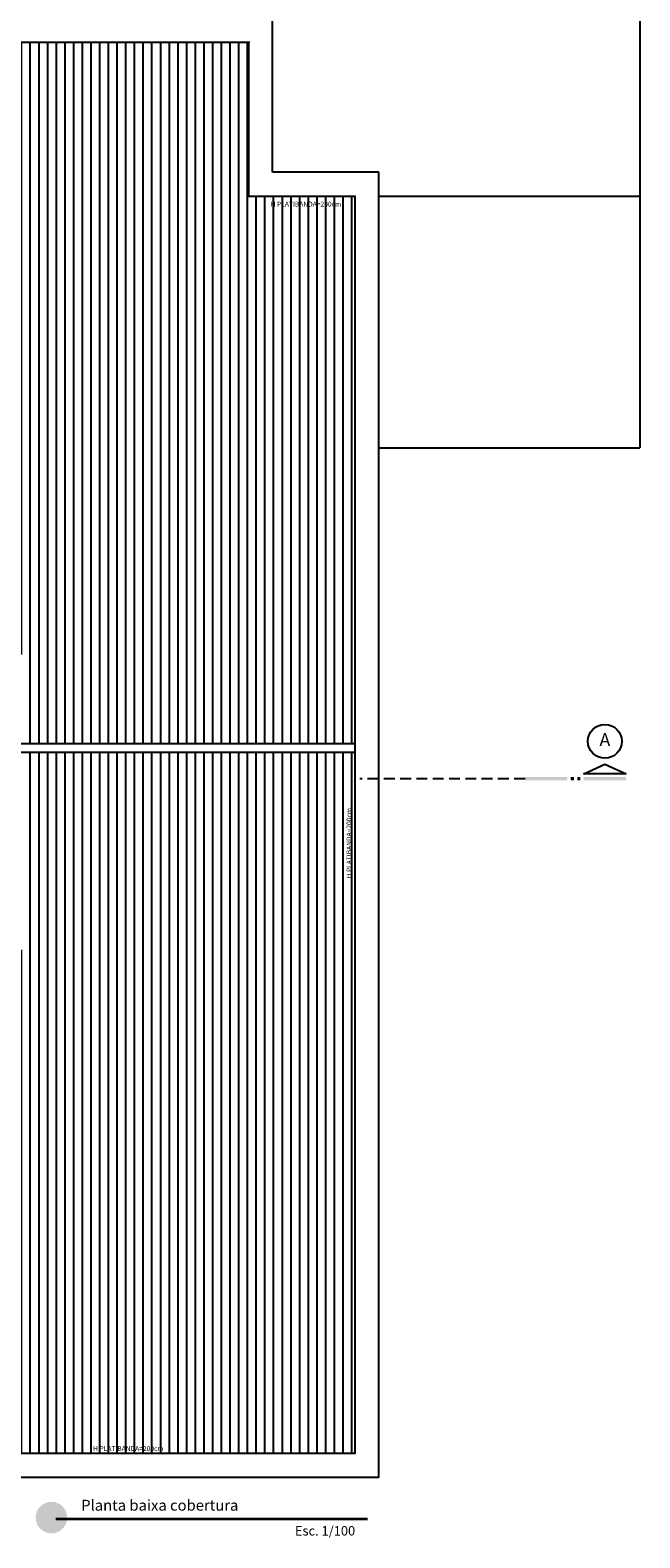
# Model space of a CAD drawing. Units: millimetres. Extents: x 44843 to 86347, y 591 to 14006.
# Drawn here: x 84944 to 86347, y 7603 to 11075 of the extents above; entities that cross this region are included whole.
import ezdxf
from ezdxf.enums import TextEntityAlignment as Align

# ---------------------------------------------------------------- set-up
doc = ezdxf.new("R2010")
doc.units = ezdxf.units.MM
doc.header["$LTSCALE"] = 10
doc.linetypes.add('DASHED2', pattern=[0.375, 0.25, -0.125])
for name, color, linetype in [('02', 2, 'Continuous'), ('04', 4, 'Continuous'), ('251', 251, 'Continuous'), ('253', 253, 'Continuous'), ('CAMADA_1', 7, 'Continuous'), ('ESPEC', 2, 'Continuous'), ('LINVISTA', 13, 'Continuous'), ('PAREDE', 6, 'Continuous'), ('PROJECAO', 13, 'DASHED2'), ('REG120-160', 4, 'Continuous'), ('UNIDADE', 4, 'Continuous')]:
    doc.layers.add(name, color=color, linetype=linetype)
doc.styles.add('REGUA160', font='ARIALN.TTF')
doc.styles.add('REGUA60', font='ARIALN.TTF')
doc.styles.get("Standard").update_dxf_attribs({"font": 'ARIALN.TTF'})

# ---------------------------------------------------------------- blocks, each defined once
blk = doc.blocks.new('CORTE4')
at = {"color": 4}
blk.add_lwpolyline([(-6.5, 2), (6.5, 2), (0, 4.95)], close=True, dxfattribs=at)
at = {"color": 4, "linetype": 'ByBlock'}
for points in [[(-6.5, 0), (-6.5, 1), (6.5, 0), (6.5, 1)], [(7.5, 0), (7.5, 1), (8.5, 0), (8.5, 1)], [(9.5, 0), (9.5, 1), (10.5, 0), (10.5, 1)], [(11.5, 0), (11.5, 1), (24.5, 0), (24.5, 1)]]:
    blk.add_solid(points, dxfattribs=at)

msp = doc.modelspace()

# ---------------------------------------------------------------- hatches: boundary and pattern name
at = {"layer": '253'}
h = msp.add_hatch(dxfattribs=at)
h.set_pattern_fill('_USER,_O', color=256, scale=20, angle=90, pattern_type=0)
h.set_pattern_definition([(90, (81304.018, 9432.349), (-20, 1e-15), [])])
h.paths.add_polyline_path([(82200, 10472.3), (82200, 10287.3), (82200, 10287.3), (82200, 9827.3), (81646, 9827.3), (81304, 9827.3), (81304, 9637.3), (81951, 9637.3), (81951, 9432.3), (82871, 9432.3), (82871, 9637.3), (84931, 9637.3), (84931, 9432.3), (85691, 9432.3), (85691, 10692.7), (85446, 10692.7), (85446, 11047.3), (83615, 11047.3), (83615, 10472.3)])
edge = h.paths.add_edge_path(flags=16)
edge.add_ellipse((83901, 10342.3), major_axis=(180, 0), ratio=0.548279, start_angle=0, end_angle=360)
h = msp.add_hatch(dxfattribs=at)
h.set_pattern_fill('_USER,_O', color=256, scale=20, angle=90, pattern_type=0)
h.set_pattern_definition([(90, (81304.018, 7797.349), (-20, 1e-15), [])])
h.paths.add_polyline_path([(85691, 9412.3), (84931, 9412.3), (84931, 8957.3), (82871, 8957.3), (82871, 9412.3), (81951, 9412.3), (81951, 8957.3), (81304, 8957.3), (81304, 8212.3), (81981, 8212.3), (81981, 8312.3), (82493, 8312.3), (82791, 8312.3), (82791, 7797.3), (85691, 7797.3)])
edge = h.paths.add_edge_path(flags=16)
edge.add_ellipse((83901, 8377.3), major_axis=(180, 0), ratio=0.548279, start_angle=0, end_angle=360, ccw=False)
h.paths.add_polyline_path([(83859.8, 8422.2), (83900.2, 8454.7), (83940.6, 8422.2), (83921.8, 8422.2), (83921.8, 8409.7), (83878.5, 8409.7), (83878.5, 8422.2)], flags=0)
h.paths.add_polyline_path([(83876.6, 8428.1), (83900.2, 8447.1), (83923.7, 8428.1), (83915.9, 8428.1), (83915.9, 8415.6), (83884.5, 8415.6), (83884.5, 8428.1)], flags=0)
h.paths.add_polyline_path([(83877.7, 8403.9), (83931.2, 8403.9), (83931.2, 8380.6), (83877.7, 8380.6)], flags=8)
h.paths.add_polyline_path([(82957, 7817.3), (83100.1, 7817.3), (83100.1, 7800.2), (82957, 7800.2)], flags=24)
h.paths.add_polyline_path([(85085.8, 7817.3), (85228.9, 7817.3), (85228.9, 7800.2), (85085.8, 7800.2)], flags=24)
h.paths.add_polyline_path([(85668.9, 9118.8), (85668.9, 9261.9), (85686, 9261.9), (85686, 9118.8)], flags=24)
at = {"layer": 'CAMADA_1'}
h = msp.add_hatch(color=30, dxfattribs=at)
edge = h.paths.add_edge_path()
edge.add_ellipse((84992.6, 7649.9), major_axis=(0, 36.3), ratio=0.999931, start_angle=0, end_angle=360)

# ---------------------------------------------------------------- linework, layer by layer
at = {"layer": '04'}
for p, q in [((85501, 10747.7), (85501, 11102.3)), ((85746, 10747.7), (85501, 10747.7))]:
    msp.add_line(p, q, dxfattribs=at)
for points in [[(81797, 11047.3), (85449, 11047.3)], [(85446, 11047.3), (85446, 10692.7), (85691, 10692.7), (85691, 7797.3), (82521, 7797.3)]]:
    msp.add_lwpolyline(points, dxfattribs=at)
at = {"layer": '251'}
for p, q in [((86346.7, 11682.4), (86346.7, 10112.8)), ((85746, 10692.7), (86346.7, 10692.7)), ((85746, 10112.8), (86346.7, 10112.8))]:
    msp.add_line(p, q, dxfattribs=at)
at = {"layer": 'LINVISTA'}
for p, q in [((84911, 9432.3), (85691, 9432.3)), ((84911, 9412.3), (85691, 9412.3))]:
    msp.add_line(p, q, dxfattribs=at)
at = {"layer": 'PAREDE', "color": 209, "const_width": 5.91, "flags": 128}
msp.add_lwpolyline([(85002.5, 7646.4), (85720.4, 7646.4)], dxfattribs=at)
at = {"layer": 'PROJECAO', "ltscale": 10}
msp.add_line((86082.7, 9351.1), (85702.2, 9351.1), dxfattribs=at)
at = {"layer": 'REG120-160'}
msp.add_circle((86266.4, 9437.3), 39, dxfattribs=at)
at = {"layer": 'UNIDADE'}
for q in [(85746, 10747.7), (82493, 7742.3)]:
    msp.add_line((85746, 7742.3), q, dxfattribs=at)

# ---------------------------------------------------------------- block references
at = {"layer": 'ESPEC', "xscale": -7.5, "yscale": 7.5, "zscale": 7.5}
msp.add_blockref('CORTE4', (86266.4, 9347.3), dxfattribs=at)

# ---------------------------------------------------------------- texts
at = {"layer": '02', "char_height": 11.25, "width": 165.975, "attachment_point": 1, "style": 'REGUA60'}
for insert in [(85497.2, 10679.9), (85088.6, 7814.5)]:
    msp.add_mtext('H PLATIBANDA=200cm', dxfattribs=dict(at, insert=insert))
at = {"layer": '02', "insert": (85671.7, 9121.6), "char_height": 11.25, "width": 165.975, "attachment_point": 1, "rotation": 90, "style": 'REGUA60'}
msp.add_mtext('H PLATIBANDA=200cm', dxfattribs=at)
at = {"layer": 'PAREDE', "color": 209, "attachment_point": 1}
for s, insert, char_height, width in [('{\\fGood Times|b0|i0|c0|p2;Planta baixa cobertura}', (85061.1, 7690.8), 24.999, 839.905), ('{\\fGisha|b0|i0|c0|p34;Esc. 1/100}', (85552.9, 7630.3), 21.735, 139.115)]:
    msp.add_mtext(s, dxfattribs=dict(at, insert=insert, char_height=char_height, width=width))
at = {"layer": 'REG120-160', "style": 'REGUA160'}
msp.add_text('A', height=30, dxfattribs=at).set_placement((86266.4, 9437.3), align=Align.MIDDLE)

doc.saveas('drawing.dxf')
